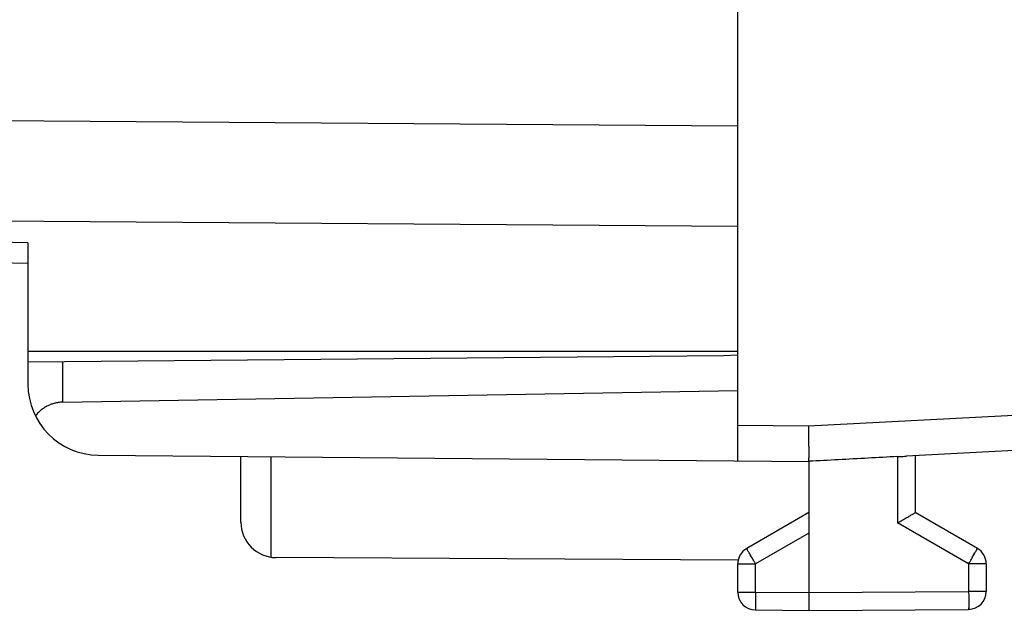
# Model space of a CAD drawing. Units: millimetres. Extents: x -96 to 98, y -24 to 46.
# Drawn here: x 70 to 84, y -24 to -16 of the extents above; entities that cross this region are included whole.
import ezdxf

# ---------------------------------------------------------------- set-up
doc = ezdxf.new("R2010")
doc.units = ezdxf.units.MM
doc.header["$LTSCALE"] = 36.425481
doc.layers.get('0').update_dxf_attribs({"linetype": 'CONTINUOUS'})

msp = doc.modelspace()

# ---------------------------------------------------------------- linework, layer by layer
at = {"color": 0, "linetype": 'CONTINUOUS'}
for p, q in [((80.146, -22.377), (80.146, 22.406)), ((70.146, -19.597), (44.146, -19.143)), ((70.146, -19.304), (70.146, -21.298)), ((80.146, -20.836), (70.146, -20.836)), ((70.146, -20.982), (79.946, -20.896)), ((79.946, -20.896), (80.146, -20.886)), ((70.637, -21.552), (80.146, -21.386)), ((88.803, -21.984), (82.522, -22.313)), ((71.137, -22.298), (81.146, -22.386)), ((73.146, -23.242), (73.146, -22.316)), ((82.646, -22.307), (82.646, -23.108)), ((81.146, -22.385), (81.146, -24.236)), ((81.146, -23.108), (80.271, -23.613)), ((83.521, -23.613), (82.646, -23.108)), ((80.151, -23.78), (73.643, -23.742)), ((80.146, -24.231), (80.146, -23.83)), ((83.646, -23.83), (83.646, -24.222)), ((80.395, -24.481), (81.146, -24.486)), ((81.146, -24.486), (83.397, -24.472))]:
    msp.add_line(p, q, dxfattribs=at)
at = {"color": 9, "linetype": 'CONTINUOUS'}
for p, q in [((44.146, -17.397), (80.146, -17.657)), ((44.146, -18.811), (80.146, -19.071)), ((70.146, -19.304), (44.146, -18.85)), ((70.637, -21.552), (70.637, -20.977)), ((81.144, -21.885), (88.785, -21.485)), ((80.146, -21.877), (81.144, -21.885)), ((73.571, -23.736), (73.571, -22.319)), ((82.397, -22.319), (82.397, -23.253)), ((83.397, -23.83), (82.397, -23.253)), ((81.146, -23.396), (80.395, -23.83)), ((80.146, -23.83), (80.395, -23.83)), ((80.395, -24.231), (80.395, -23.83)), ((83.646, -23.83), (83.397, -23.83)), ((83.397, -23.83), (83.397, -24.222)), ((80.146, -24.231), (80.395, -24.231)), ((80.395, -24.231), (81.146, -24.236)), ((81.146, -24.236), (83.397, -24.222)), ((83.646, -24.222), (83.397, -24.222))]:
    msp.add_line(p, q, dxfattribs=at)
at = {"color": 0, "linetype": 'CONTINUOUS'}
for centre, radius, start, end in [((71.146, -21.298), 1, 180, 269.5), ((73.646, -23.242), 0.5, 180, 269.6667), ((80.396, -23.83), 0.25, 120, 180), ((83.396, -23.83), 0.25, 0, 60), ((80.396, -24.231), 0.25, 180, 269.6667), ((83.396, -24.222), 0.25, 270.3333, 360)]:
    msp.add_arc(centre, radius, start, end, dxfattribs=at)
for points, knots in [([(70.637, -21.552), (70.62, -21.552), (70.587, -21.554), (70.536, -21.563), (70.486, -21.577), (70.436, -21.596), (70.387, -21.623), (70.339, -21.656), (70.292, -21.696), (70.264, -21.728), (70.251, -21.745)], [0, 0, 0, 0, 0.112688, 0.226881, 0.342852, 0.462737, 0.587387, 0.718015, 0.855348, 1, 1, 1, 1]), ([(81.146, -22.385), (81.147, -22.383), (81.147, -22.376), (81.148, -22.361), (81.149, -22.339), (81.149, -22.309), (81.149, -22.271), (81.149, -22.228), (81.149, -22.178), (81.148, -22.124), (81.147, -22.067), (81.146, -22.008), (81.145, -21.947), (81.144, -21.906), (81.144, -21.885)], [0, 0, 0, 0, 0.013078, 0.042701, 0.088234, 0.148554, 0.223218, 0.311554, 0.41134, 0.519931, 0.634753, 0.754071, 0.876413, 1, 1, 1, 1]), ([(81.146, -22.385), (81.147, -22.383), (81.147, -22.376), (81.148, -22.361), (81.149, -22.339), (81.149, -22.309), (81.149, -22.271), (81.149, -22.228), (81.149, -22.178), (81.148, -22.124), (81.147, -22.067), (81.146, -22.008), (81.145, -21.947), (81.144, -21.906), (81.144, -21.885)], [0, 0, 0, 0, 0.013078, 0.042701, 0.088234, 0.148554, 0.223218, 0.311554, 0.41134, 0.519931, 0.634753, 0.754071, 0.876413, 1, 1, 1, 1]), ([(82.397, -22.319), (82.259, -22.326), (81.981, -22.341), (81.563, -22.363), (81.285, -22.378), (81.146, -22.385)], [0, 0, 0, 0, 0.332995, 0.666297, 1, 1, 1, 1]), ([(82.397, -22.319), (82.408, -22.318), (82.43, -22.317), (82.461, -22.316), (82.492, -22.315), (82.512, -22.314), (82.522, -22.313)], [0, 0, 0, 0, 0.261258, 0.51793, 0.765592, 1, 1, 1, 1]), ([(82.397, -23.253), (82.408, -23.246), (82.43, -23.234), (82.462, -23.215), (82.494, -23.197), (82.524, -23.179), (82.552, -23.163), (82.578, -23.148), (82.6, -23.135), (82.619, -23.124), (82.633, -23.116), (82.642, -23.111), (82.646, -23.108)], [0, 0, 0, 0, 0.130788, 0.261144, 0.388713, 0.511026, 0.62552, 0.729561, 0.820464, 0.895532, 0.952113, 1, 1, 1, 1]), ([(81.146, -24.236), (81.146, -24.247), (81.146, -24.271), (81.146, -24.305), (81.146, -24.339), (81.146, -24.37), (81.146, -24.398), (81.146, -24.423), (81.146, -24.444), (81.146, -24.461), (81.146, -24.475), (81.146, -24.482), (81.146, -24.486)], [0, 0, 0, 0, 0.142315, 0.281733, 0.415416, 0.540642, 0.654863, 0.755752, 0.841256, 0.909634, 0.959494, 1, 1, 1, 1])]:
    msp.add_open_spline(points, degree=3, knots=knots, dxfattribs=at)
at = {"color": 9, "linetype": 'CONTINUOUS'}
for points, knots in [([(80.395, -23.83), (80.388, -23.819), (80.375, -23.796), (80.356, -23.764), (80.338, -23.733), (80.322, -23.704), (80.307, -23.678), (80.295, -23.657), (80.284, -23.638), (80.28, -23.626), (80.267, -23.615), (80.271, -23.613)], [0, 0, 0, 0, 0.156436, 0.309094, 0.454097, 0.587897, 0.707201, 0.809081, 0.891038, 0.951061, 1, 1, 1, 1]), ([(80.395, -23.83), (80.388, -23.819), (80.375, -23.796), (80.356, -23.764), (80.339, -23.733), (80.322, -23.704), (80.307, -23.678), (80.295, -23.656), (80.285, -23.639), (80.277, -23.625), (80.275, -23.619), (80.27, -23.614), (80.271, -23.613)], [0, 0, 0, 0, 0.156435, 0.309091, 0.454093, 0.587892, 0.707195, 0.809074, 0.891031, 0.951053, 0.987671, 1, 1, 1, 1]), ([(83.397, -23.83), (83.404, -23.819), (83.417, -23.796), (83.436, -23.764), (83.453, -23.733), (83.47, -23.704), (83.484, -23.678), (83.497, -23.656), (83.507, -23.639), (83.515, -23.625), (83.517, -23.619), (83.522, -23.614), (83.521, -23.613)], [0, 0, 0, 0, 0.156559, 0.309206, 0.454196, 0.587973, 0.707254, 0.809113, 0.891053, 0.951063, 0.987673, 1, 1, 1, 1]), ([(83.397, -23.83), (83.404, -23.819), (83.417, -23.796), (83.436, -23.764), (83.453, -23.733), (83.47, -23.704), (83.485, -23.678), (83.497, -23.657), (83.508, -23.638), (83.512, -23.626), (83.525, -23.615), (83.521, -23.613)], [0, 0, 0, 0, 0.156561, 0.309209, 0.4542, 0.587978, 0.70726, 0.80912, 0.89106, 0.951071, 1, 1, 1, 1]), ([(80.395, -24.231), (80.394, -24.244), (80.394, -24.27), (80.394, -24.308), (80.394, -24.344), (80.394, -24.377), (80.394, -24.407), (80.394, -24.431), (80.393, -24.453), (80.396, -24.466), (80.39, -24.481), (80.395, -24.481)], [0, 0, 0, 0, 0.156429, 0.309005, 0.453972, 0.587761, 0.707078, 0.808985, 0.890974, 0.951026, 1, 1, 1, 1]), ([(80.395, -24.231), (80.394, -24.244), (80.394, -24.27), (80.394, -24.308), (80.394, -24.344), (80.394, -24.377), (80.394, -24.406), (80.394, -24.432), (80.394, -24.452), (80.393, -24.468), (80.395, -24.475), (80.393, -24.481), (80.395, -24.481)], [0, 0, 0, 0, 0.156427, 0.309001, 0.453967, 0.587754, 0.70707, 0.808976, 0.890964, 0.951016, 0.987656, 1, 1, 1, 1]), ([(83.397, -24.222), (83.398, -24.235), (83.398, -24.261), (83.398, -24.299), (83.398, -24.335), (83.398, -24.368), (83.398, -24.398), (83.398, -24.423), (83.399, -24.444), (83.396, -24.457), (83.402, -24.472), (83.397, -24.472)], [0, 0, 0, 0, 0.156429, 0.309005, 0.453972, 0.587761, 0.707078, 0.808985, 0.890974, 0.951026, 1, 1, 1, 1]), ([(83.397, -24.222), (83.398, -24.235), (83.398, -24.261), (83.398, -24.299), (83.398, -24.335), (83.398, -24.368), (83.398, -24.398), (83.398, -24.423), (83.398, -24.443), (83.399, -24.459), (83.396, -24.466), (83.398, -24.472), (83.397, -24.472)], [0, 0, 0, 0, 0.156427, 0.309001, 0.453967, 0.587754, 0.70707, 0.808976, 0.890964, 0.951016, 0.987656, 1, 1, 1, 1])]:
    msp.add_open_spline(points, degree=3, knots=knots, dxfattribs=at)

doc.saveas('drawing.dxf')
